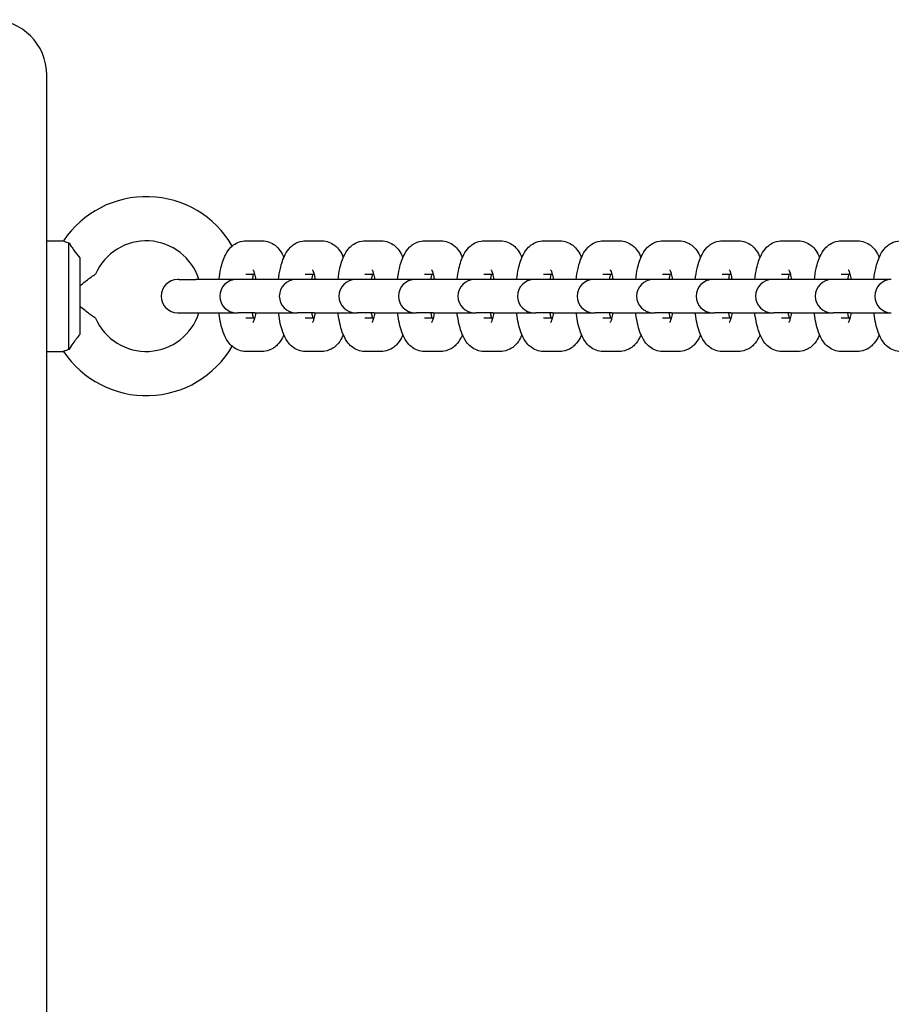
# Model space of a CAD drawing. Units: millimetres. Extents: x 39142 to 48167, y -3670 to 4923.
# Drawn here: x 42618 to 42776, y 817 to 995 of the extents above; entities that cross this region are included whole.
import ezdxf

# ---------------------------------------------------------------- set-up
doc = ezdxf.new("R2010")
doc.units = ezdxf.units.MM
doc.header["$LTSCALE"] = 50
doc.layers.add('Widoczne (ISO)', color=7, linetype='Continuous', lineweight=25)

msp = doc.modelspace()

# ---------------------------------------------------------------- linework, layer by layer
at = {"layer": 'Widoczne (ISO)'}
for p, q in [((42622.88, 4.69), (42622.88, 984.69)), ((42622.88, 954.69), (42625.92, 954.69)), ((42658.88, 954.69), (42661.89, 954.69)), ((42669.65, 954.69), (42672.67, 954.69)), ((42680.42, 954.69), (42683.44, 954.69)), ((42691.2, 954.69), (42694.21, 954.69)), ((42701.97, 954.69), (42704.98, 954.69)), ((42712.74, 954.69), (42715.76, 954.69)), ((42723.51, 954.69), (42726.53, 954.69)), ((42734.28, 954.69), (42737.3, 954.69)), ((42745.06, 954.69), (42748.07, 954.69)), ((42755.83, 954.69), (42758.85, 954.69)), ((42766.6, 954.69), (42769.62, 954.69)), ((42626.88, 935.05), (42626.88, 954.34)), ((42628.88, 951.62), (42628.88, 937.77)), ((42646.86, 947.69), (42646.56, 947.69)), ((42646.86, 947.69), (42649.88, 947.69)), ((42657.19, 947.69), (42649.88, 947.69)), ((42657.49, 947.69), (42657.19, 947.69)), ((42660.5, 947.69), (42657.49, 947.69)), ((42658.88, 948.69), (42660.47, 948.69)), ((42667.96, 947.69), (42660.5, 947.69)), ((42668.26, 947.69), (42667.96, 947.69)), ((42671.28, 947.69), (42668.26, 947.69)), ((42669.65, 948.69), (42671.24, 948.69)), ((42678.74, 947.69), (42671.28, 947.69)), ((42679.03, 947.69), (42678.74, 947.69)), ((42682.05, 947.69), (42679.03, 947.69)), ((42680.42, 948.69), (42682.01, 948.69)), ((42689.51, 947.69), (42682.05, 947.69)), ((42689.8, 947.69), (42689.51, 947.69)), ((42692.82, 947.69), (42689.8, 947.69)), ((42691.2, 948.69), (42692.78, 948.69)), ((42700.28, 947.69), (42692.82, 947.69)), ((42700.58, 947.69), (42700.28, 947.69)), ((42703.59, 947.69), (42700.58, 947.69)), ((42701.97, 948.69), (42703.56, 948.69)), ((42711.05, 947.69), (42703.59, 947.69)), ((42711.35, 947.69), (42711.05, 947.69)), ((42714.37, 947.69), (42711.35, 947.69)), ((42712.74, 948.69), (42714.33, 948.69)), ((42721.83, 947.69), (42714.37, 947.69)), ((42722.12, 947.69), (42721.83, 947.69)), ((42725.14, 947.69), (42722.12, 947.69)), ((42723.51, 948.69), (42725.1, 948.69)), ((42732.6, 947.69), (42725.14, 947.69)), ((42732.89, 947.69), (42732.6, 947.69)), ((42735.91, 947.69), (42732.89, 947.69)), ((42734.28, 948.69), (42735.87, 948.69)), ((42743.37, 947.69), (42735.91, 947.69)), ((42743.67, 947.69), (42743.37, 947.69)), ((42746.68, 947.69), (42743.67, 947.69)), ((42745.06, 948.69), (42746.64, 948.69)), ((42754.14, 947.69), (42746.68, 947.69)), ((42754.44, 947.69), (42754.14, 947.69)), ((42757.45, 947.69), (42754.44, 947.69)), ((42755.83, 948.69), (42757.42, 948.69)), ((42764.92, 947.69), (42757.45, 947.69)), ((42765.21, 947.69), (42764.92, 947.69)), ((42768.23, 947.69), (42765.21, 947.69)), ((42766.6, 948.69), (42768.19, 948.69)), ((42775.69, 947.69), (42768.23, 947.69)), ((42646.56, 941.69), (42646.86, 941.69)), ((42646.86, 941.69), (42649.88, 941.69)), ((42649.88, 941.69), (42657.19, 941.69)), ((42657.19, 941.69), (42657.49, 941.69)), ((42660.5, 941.69), (42657.49, 941.69)), ((42660.47, 940.69), (42658.88, 940.69)), ((42660.5, 941.69), (42667.96, 941.69)), ((42667.96, 941.69), (42668.26, 941.69)), ((42671.28, 941.69), (42668.26, 941.69)), ((42671.24, 940.69), (42669.65, 940.69)), ((42671.28, 941.69), (42678.74, 941.69)), ((42678.74, 941.69), (42679.03, 941.69)), ((42682.05, 941.69), (42679.03, 941.69)), ((42682.01, 940.69), (42680.42, 940.69)), ((42682.05, 941.69), (42689.51, 941.69)), ((42689.51, 941.69), (42689.8, 941.69)), ((42692.82, 941.69), (42689.8, 941.69)), ((42692.78, 940.69), (42691.2, 940.69)), ((42692.82, 941.69), (42700.28, 941.69)), ((42700.28, 941.69), (42700.58, 941.69)), ((42703.59, 941.69), (42700.58, 941.69)), ((42703.56, 940.69), (42701.97, 940.69)), ((42703.59, 941.69), (42711.05, 941.69)), ((42711.05, 941.69), (42711.35, 941.69)), ((42714.37, 941.69), (42711.35, 941.69)), ((42714.33, 940.69), (42712.74, 940.69)), ((42714.37, 941.69), (42721.83, 941.69)), ((42721.83, 941.69), (42722.12, 941.69)), ((42725.14, 941.69), (42722.12, 941.69)), ((42725.1, 940.69), (42723.51, 940.69)), ((42725.14, 941.69), (42732.6, 941.69)), ((42732.6, 941.69), (42732.89, 941.69)), ((42735.91, 941.69), (42732.89, 941.69)), ((42735.87, 940.69), (42734.28, 940.69)), ((42735.91, 941.69), (42743.37, 941.69)), ((42743.37, 941.69), (42743.67, 941.69)), ((42746.68, 941.69), (42743.67, 941.69)), ((42746.64, 940.69), (42745.06, 940.69)), ((42746.68, 941.69), (42754.14, 941.69)), ((42754.14, 941.69), (42754.44, 941.69)), ((42757.45, 941.69), (42754.44, 941.69)), ((42757.42, 940.69), (42755.83, 940.69)), ((42757.45, 941.69), (42764.92, 941.69)), ((42764.92, 941.69), (42765.21, 941.69)), ((42768.23, 941.69), (42765.21, 941.69)), ((42768.19, 940.69), (42766.6, 940.69)), ((42768.23, 941.69), (42775.69, 941.69)), ((42622.88, 934.69), (42625.92, 934.69)), ((42661.89, 934.69), (42658.88, 934.69)), ((42672.67, 934.69), (42669.65, 934.69)), ((42683.44, 934.69), (42680.42, 934.69)), ((42694.21, 934.69), (42691.2, 934.69)), ((42704.98, 934.69), (42701.97, 934.69)), ((42715.76, 934.69), (42712.74, 934.69)), ((42726.53, 934.69), (42723.51, 934.69)), ((42737.3, 934.69), (42734.28, 934.69)), ((42748.07, 934.69), (42745.06, 934.69)), ((42758.85, 934.69), (42755.83, 934.69)), ((42769.62, 934.69), (42766.6, 934.69))]:
    msp.add_line(p, q, dxfattribs=at)
for centre, radius, start, end in [((42612.88, 984.69), 10, 0, 90), ((42640.88, 944.69), 18, 30.237, 146.251), ((42640.88, 944.69), 10, 17.4576, 156.4218), ((42646.56, 944.69), 3, 90, 270), ((42657.19, 944.69), 3, 90, 270), ((42667.96, 944.69), 3, 90, 270), ((42678.74, 944.69), 3, 90, 270), ((42689.51, 944.69), 3, 90, 270), ((42700.28, 944.69), 3, 90, 270), ((42711.05, 944.69), 3, 90, 270), ((42721.83, 944.69), 3, 90, 270), ((42732.6, 944.69), 3, 90, 270), ((42743.37, 944.69), 3, 90, 270), ((42754.14, 944.69), 3, 90, 270), ((42764.92, 944.69), 3, 90, 270), ((42775.69, 944.69), 3, 90, 270), ((42640.88, 944.69), 10, 203.5782, 342.5424), ((42640.88, 944.69), 18, 213.749, 329.763)]:
    msp.add_arc(centre, radius, start, end, dxfattribs=at)
for points, knots in [([(42625.92, 954.69), (42625.92, 954.69), (42625.93, 954.69), (42626.05, 954.64), (42626.22, 954.57), (42626.59, 954.43), (42626.73, 954.39), (42626.88, 954.34)], [-0.6275044, -0.6275044, -0.6275044, -0.6275044, -0.543416, -0.543416, -0.3610808, -0.3610808, -0.274214, -0.274214, -0.274214, -0.274214]), ([(42654.04, 947.69), (42654.12, 948.38), (42654.23, 949.05), (42654.58, 950.6), (42654.84, 951.44), (42655.49, 952.67), (42655.76, 953.1), (42656.38, 953.72), (42656.61, 953.92), (42657.28, 954.35), (42657.79, 954.57), (42658.53, 954.68), (42658.7, 954.69), (42658.88, 954.69)], [1.959039, 1.959039, 1.959039, 1.959039, 2.236278, 2.236278, 2.643181, 2.643181, 2.858569, 2.858569, 2.958006, 2.958006, 3.099728, 3.099728, 3.141593, 3.141593, 3.141593, 3.141593]), ([(42661.89, 954.69), (42662.33, 954.69), (42662.76, 954.61), (42663.55, 954.32), (42663.9, 954.11), (42664.57, 953.59), (42664.85, 953.26), (42665.38, 952.53), (42665.59, 952.11), (42665.77, 951.69)], [3.1415927, 3.1415927, 3.1415927, 3.1415927, 3.245991, 3.245991, 3.3623533, 3.3623533, 3.5215993, 3.5215993, 3.732478, 3.732478, 3.732478, 3.732478]), ([(42664.81, 947.69), (42664.89, 948.38), (42665, 949.05), (42665.35, 950.6), (42665.61, 951.44), (42666.26, 952.67), (42666.53, 953.1), (42667.15, 953.72), (42667.38, 953.92), (42668.05, 954.35), (42668.56, 954.57), (42669.3, 954.68), (42669.48, 954.69), (42669.65, 954.69)], [1.959039, 1.959039, 1.959039, 1.959039, 2.236278, 2.236278, 2.643181, 2.643181, 2.858569, 2.858569, 2.958006, 2.958006, 3.099728, 3.099728, 3.141593, 3.141593, 3.141593, 3.141593]), ([(42672.67, 954.69), (42673.1, 954.69), (42673.53, 954.61), (42674.32, 954.32), (42674.67, 954.11), (42675.34, 953.59), (42675.62, 953.26), (42676.15, 952.53), (42676.36, 952.11), (42676.54, 951.69)], [3.1415927, 3.1415927, 3.1415927, 3.1415927, 3.245991, 3.245991, 3.3623533, 3.3623533, 3.5215993, 3.5215993, 3.732478, 3.732478, 3.732478, 3.732478]), ([(42675.58, 947.69), (42675.66, 948.38), (42675.77, 949.05), (42676.12, 950.6), (42676.38, 951.44), (42677.03, 952.67), (42677.31, 953.1), (42677.92, 953.72), (42678.15, 953.92), (42678.82, 954.35), (42679.33, 954.57), (42680.08, 954.68), (42680.25, 954.69), (42680.42, 954.69)], [1.959039, 1.959039, 1.959039, 1.959039, 2.236278, 2.236278, 2.643181, 2.643181, 2.858569, 2.858569, 2.958006, 2.958006, 3.099728, 3.099728, 3.141593, 3.141593, 3.141593, 3.141593]), ([(42683.44, 954.69), (42683.87, 954.69), (42684.3, 954.61), (42685.09, 954.32), (42685.44, 954.11), (42686.12, 953.59), (42686.39, 953.26), (42686.92, 952.53), (42687.13, 952.11), (42687.32, 951.69)], [3.1415927, 3.1415927, 3.1415927, 3.1415927, 3.245991, 3.245991, 3.3623533, 3.3623533, 3.5215993, 3.5215993, 3.732478, 3.732478, 3.732478, 3.732478]), ([(42686.35, 947.69), (42686.44, 948.38), (42686.55, 949.05), (42686.89, 950.6), (42687.15, 951.44), (42687.81, 952.67), (42688.08, 953.1), (42688.69, 953.72), (42688.92, 953.92), (42689.6, 954.35), (42690.1, 954.57), (42690.85, 954.68), (42691.02, 954.69), (42691.2, 954.69)], [1.959039, 1.959039, 1.959039, 1.959039, 2.236278, 2.236278, 2.643181, 2.643181, 2.858569, 2.858569, 2.958006, 2.958006, 3.099728, 3.099728, 3.141593, 3.141593, 3.141593, 3.141593]), ([(42694.21, 954.69), (42694.64, 954.69), (42695.07, 954.61), (42695.87, 954.32), (42696.21, 954.11), (42696.89, 953.59), (42697.17, 953.26), (42697.69, 952.53), (42697.91, 952.11), (42698.09, 951.69)], [3.1415927, 3.1415927, 3.1415927, 3.1415927, 3.245991, 3.245991, 3.3623533, 3.3623533, 3.5215993, 3.5215993, 3.732478, 3.732478, 3.732478, 3.732478]), ([(42697.13, 947.69), (42697.21, 948.38), (42697.32, 949.05), (42697.67, 950.6), (42697.93, 951.44), (42698.58, 952.67), (42698.85, 953.1), (42699.47, 953.72), (42699.69, 953.92), (42700.37, 954.35), (42700.88, 954.57), (42701.62, 954.68), (42701.79, 954.69), (42701.97, 954.69)], [1.959039, 1.959039, 1.959039, 1.959039, 2.236278, 2.236278, 2.643181, 2.643181, 2.858569, 2.858569, 2.958006, 2.958006, 3.099728, 3.099728, 3.141593, 3.141593, 3.141593, 3.141593]), ([(42704.98, 954.69), (42705.42, 954.69), (42705.85, 954.61), (42706.64, 954.32), (42706.99, 954.11), (42707.66, 953.59), (42707.94, 953.26), (42708.47, 952.53), (42708.68, 952.11), (42708.86, 951.69)], [3.1415927, 3.1415927, 3.1415927, 3.1415927, 3.245991, 3.245991, 3.3623533, 3.3623533, 3.5215993, 3.5215993, 3.732478, 3.732478, 3.732478, 3.732478]), ([(42707.9, 947.69), (42707.98, 948.38), (42708.09, 949.05), (42708.44, 950.6), (42708.7, 951.44), (42709.35, 952.67), (42709.62, 953.1), (42710.24, 953.72), (42710.47, 953.92), (42711.14, 954.35), (42711.65, 954.57), (42712.39, 954.68), (42712.57, 954.69), (42712.74, 954.69)], [1.959039, 1.959039, 1.959039, 1.959039, 2.236278, 2.236278, 2.643181, 2.643181, 2.858569, 2.858569, 2.958006, 2.958006, 3.099728, 3.099728, 3.141593, 3.141593, 3.141593, 3.141593]), ([(42715.76, 954.69), (42716.19, 954.69), (42716.62, 954.61), (42717.41, 954.32), (42717.76, 954.11), (42718.43, 953.59), (42718.71, 953.26), (42719.24, 952.53), (42719.45, 952.11), (42719.63, 951.69)], [3.1415927, 3.1415927, 3.1415927, 3.1415927, 3.245991, 3.245991, 3.3623533, 3.3623533, 3.5215993, 3.5215993, 3.732478, 3.732478, 3.732478, 3.732478]), ([(42718.67, 947.69), (42718.75, 948.38), (42718.86, 949.05), (42719.21, 950.6), (42719.47, 951.44), (42720.12, 952.67), (42720.4, 953.1), (42721.01, 953.72), (42721.24, 953.92), (42721.91, 954.35), (42722.42, 954.57), (42723.16, 954.68), (42723.34, 954.69), (42723.51, 954.69)], [1.959039, 1.959039, 1.959039, 1.959039, 2.236278, 2.236278, 2.643181, 2.643181, 2.858569, 2.858569, 2.958006, 2.958006, 3.099728, 3.099728, 3.141593, 3.141593, 3.141593, 3.141593]), ([(42726.53, 954.69), (42726.96, 954.69), (42727.39, 954.61), (42728.18, 954.32), (42728.53, 954.11), (42729.2, 953.59), (42729.48, 953.26), (42730.01, 952.53), (42730.22, 952.11), (42730.41, 951.69)], [3.1415927, 3.1415927, 3.1415927, 3.1415927, 3.245991, 3.245991, 3.3623533, 3.3623533, 3.5215993, 3.5215993, 3.732478, 3.732478, 3.732478, 3.732478]), ([(42729.44, 947.69), (42729.52, 948.38), (42729.63, 949.05), (42729.98, 950.6), (42730.24, 951.44), (42730.9, 952.67), (42731.17, 953.1), (42731.78, 953.72), (42732.01, 953.92), (42732.68, 954.35), (42733.19, 954.57), (42733.94, 954.68), (42734.11, 954.69), (42734.28, 954.69)], [1.959039, 1.959039, 1.959039, 1.959039, 2.236278, 2.236278, 2.643181, 2.643181, 2.858569, 2.858569, 2.958006, 2.958006, 3.099728, 3.099728, 3.141593, 3.141593, 3.141593, 3.141593]), ([(42737.3, 954.69), (42737.73, 954.69), (42738.16, 954.61), (42738.96, 954.32), (42739.3, 954.11), (42739.98, 953.59), (42740.25, 953.26), (42740.78, 952.53), (42741, 952.11), (42741.18, 951.69)], [3.1415927, 3.1415927, 3.1415927, 3.1415927, 3.245991, 3.245991, 3.3623533, 3.3623533, 3.5215993, 3.5215993, 3.732478, 3.732478, 3.732478, 3.732478]), ([(42740.22, 947.69), (42740.3, 948.38), (42740.41, 949.05), (42740.76, 950.6), (42741.02, 951.44), (42741.67, 952.67), (42741.94, 953.1), (42742.55, 953.72), (42742.78, 953.92), (42743.46, 954.35), (42743.97, 954.57), (42744.71, 954.68), (42744.88, 954.69), (42745.06, 954.69)], [1.959039, 1.959039, 1.959039, 1.959039, 2.236278, 2.236278, 2.643181, 2.643181, 2.858569, 2.858569, 2.958006, 2.958006, 3.099728, 3.099728, 3.141593, 3.141593, 3.141593, 3.141593]), ([(42748.07, 954.69), (42748.51, 954.69), (42748.94, 954.61), (42749.73, 954.32), (42750.08, 954.11), (42750.75, 953.59), (42751.03, 953.26), (42751.55, 952.53), (42751.77, 952.11), (42751.95, 951.69)], [3.1415927, 3.1415927, 3.1415927, 3.1415927, 3.245991, 3.245991, 3.3623533, 3.3623533, 3.5215993, 3.5215993, 3.732478, 3.732478, 3.732478, 3.732478]), ([(42750.99, 947.69), (42751.07, 948.38), (42751.18, 949.05), (42751.53, 950.6), (42751.79, 951.44), (42752.44, 952.67), (42752.71, 953.1), (42753.33, 953.72), (42753.56, 953.92), (42754.23, 954.35), (42754.74, 954.57), (42755.48, 954.68), (42755.65, 954.69), (42755.83, 954.69)], [1.959039, 1.959039, 1.959039, 1.959039, 2.236278, 2.236278, 2.643181, 2.643181, 2.858569, 2.858569, 2.958006, 2.958006, 3.099728, 3.099728, 3.141593, 3.141593, 3.141593, 3.141593]), ([(42758.85, 954.69), (42759.28, 954.69), (42759.71, 954.61), (42760.5, 954.32), (42760.85, 954.11), (42761.52, 953.59), (42761.8, 953.26), (42762.33, 952.53), (42762.54, 952.11), (42762.72, 951.69)], [3.1415927, 3.1415927, 3.1415927, 3.1415927, 3.245991, 3.245991, 3.3623533, 3.3623533, 3.5215993, 3.5215993, 3.732478, 3.732478, 3.732478, 3.732478]), ([(42761.76, 947.69), (42761.84, 948.38), (42761.95, 949.05), (42762.3, 950.6), (42762.56, 951.44), (42763.21, 952.67), (42763.48, 953.1), (42764.1, 953.72), (42764.33, 953.92), (42765, 954.35), (42765.51, 954.57), (42766.25, 954.68), (42766.43, 954.69), (42766.6, 954.69)], [1.959039, 1.959039, 1.959039, 1.959039, 2.236278, 2.236278, 2.643181, 2.643181, 2.858569, 2.858569, 2.958006, 2.958006, 3.099728, 3.099728, 3.141593, 3.141593, 3.141593, 3.141593]), ([(42769.62, 954.69), (42770.05, 954.69), (42770.48, 954.61), (42771.27, 954.32), (42771.62, 954.11), (42772.29, 953.59), (42772.57, 953.26), (42773.1, 952.53), (42773.31, 952.11), (42773.5, 951.69)], [3.1415927, 3.1415927, 3.1415927, 3.1415927, 3.245991, 3.245991, 3.3623533, 3.3623533, 3.5215993, 3.5215993, 3.732478, 3.732478, 3.732478, 3.732478]), ([(42772.53, 947.69), (42772.61, 948.38), (42772.72, 949.05), (42773.07, 950.6), (42773.33, 951.44), (42773.98, 952.67), (42774.26, 953.1), (42774.87, 953.72), (42775.1, 953.92), (42775.77, 954.35), (42776.28, 954.57), (42777.03, 954.68), (42777.2, 954.69), (42777.37, 954.69)], [1.959039, 1.959039, 1.959039, 1.959039, 2.236278, 2.236278, 2.643181, 2.643181, 2.858569, 2.858569, 2.958006, 2.958006, 3.099728, 3.099728, 3.141593, 3.141593, 3.141593, 3.141593]), ([(42626.88, 954.34), (42627.01, 954.14), (42627.16, 953.91), (42627.49, 953.42), (42627.67, 953.16), (42628.17, 952.47), (42628.52, 952.04), (42628.88, 951.62)], [-0.3741287, -0.3741287, -0.3741287, -0.3741287, -0.2702623, -0.2702623, -0.1652289, -0.1652289, 0, 0, 0, 0]), ([(42660.19, 949.47), (42660.19, 949.47), (42660.19, 949.46), (42660.2, 949.45), (42660.23, 949.39), (42660.31, 949.21), (42660.36, 949.05), (42660.49, 948.62), (42660.56, 948.33), (42660.64, 947.9), (42660.66, 947.8), (42660.68, 947.69)], [3.5794729, 3.5794729, 3.5794729, 3.5794729, 3.6048795, 3.6048795, 3.7413162, 3.7413162, 3.9136036, 3.9136036, 4.1286969, 4.1286969, 4.1906348, 4.1906348, 4.1906348, 4.1906348]), ([(42670.96, 949.47), (42670.96, 949.47), (42670.96, 949.46), (42670.97, 949.45), (42671, 949.39), (42671.08, 949.21), (42671.14, 949.05), (42671.26, 948.62), (42671.33, 948.33), (42671.42, 947.9), (42671.43, 947.8), (42671.45, 947.69)], [3.5794729, 3.5794729, 3.5794729, 3.5794729, 3.6048795, 3.6048795, 3.7413162, 3.7413162, 3.9136036, 3.9136036, 4.1286969, 4.1286969, 4.1906348, 4.1906348, 4.1906348, 4.1906348]), ([(42681.73, 949.47), (42681.73, 949.47), (42681.74, 949.46), (42681.75, 949.45), (42681.77, 949.39), (42681.85, 949.21), (42681.91, 949.05), (42682.03, 948.62), (42682.11, 948.33), (42682.19, 947.9), (42682.21, 947.8), (42682.22, 947.69)], [3.5794729, 3.5794729, 3.5794729, 3.5794729, 3.6048795, 3.6048795, 3.7413162, 3.7413162, 3.9136036, 3.9136036, 4.1286969, 4.1286969, 4.1906348, 4.1906348, 4.1906348, 4.1906348]), ([(42692.51, 949.47), (42692.51, 949.47), (42692.51, 949.46), (42692.52, 949.45), (42692.55, 949.39), (42692.62, 949.21), (42692.68, 949.05), (42692.81, 948.62), (42692.88, 948.33), (42692.96, 947.9), (42692.98, 947.8), (42692.99, 947.69)], [3.5794729, 3.5794729, 3.5794729, 3.5794729, 3.6048795, 3.6048795, 3.7413162, 3.7413162, 3.9136036, 3.9136036, 4.1286969, 4.1286969, 4.1906348, 4.1906348, 4.1906348, 4.1906348]), ([(42703.28, 949.47), (42703.28, 949.47), (42703.28, 949.46), (42703.29, 949.45), (42703.32, 949.39), (42703.4, 949.21), (42703.45, 949.05), (42703.58, 948.62), (42703.65, 948.33), (42703.73, 947.9), (42703.75, 947.8), (42703.77, 947.69)], [3.5794729, 3.5794729, 3.5794729, 3.5794729, 3.6048795, 3.6048795, 3.7413162, 3.7413162, 3.9136036, 3.9136036, 4.1286969, 4.1286969, 4.1906348, 4.1906348, 4.1906348, 4.1906348]), ([(42714.05, 949.47), (42714.05, 949.47), (42714.05, 949.46), (42714.06, 949.45), (42714.09, 949.39), (42714.17, 949.21), (42714.23, 949.05), (42714.35, 948.62), (42714.42, 948.33), (42714.5, 947.9), (42714.52, 947.8), (42714.54, 947.69)], [3.5794729, 3.5794729, 3.5794729, 3.5794729, 3.6048795, 3.6048795, 3.7413162, 3.7413162, 3.9136036, 3.9136036, 4.1286969, 4.1286969, 4.1906348, 4.1906348, 4.1906348, 4.1906348]), ([(42724.82, 949.47), (42724.82, 949.47), (42724.82, 949.46), (42724.83, 949.45), (42724.86, 949.39), (42724.94, 949.21), (42725, 949.05), (42725.12, 948.62), (42725.2, 948.33), (42725.28, 947.9), (42725.29, 947.8), (42725.31, 947.69)], [3.5794729, 3.5794729, 3.5794729, 3.5794729, 3.6048795, 3.6048795, 3.7413162, 3.7413162, 3.9136036, 3.9136036, 4.1286969, 4.1286969, 4.1906348, 4.1906348, 4.1906348, 4.1906348]), ([(42735.6, 949.47), (42735.6, 949.47), (42735.6, 949.46), (42735.61, 949.45), (42735.63, 949.39), (42735.71, 949.21), (42735.77, 949.05), (42735.9, 948.62), (42735.97, 948.33), (42736.05, 947.9), (42736.07, 947.8), (42736.08, 947.69)], [3.5794729, 3.5794729, 3.5794729, 3.5794729, 3.6048795, 3.6048795, 3.7413162, 3.7413162, 3.9136036, 3.9136036, 4.1286969, 4.1286969, 4.1906348, 4.1906348, 4.1906348, 4.1906348]), ([(42746.37, 949.47), (42746.37, 949.47), (42746.37, 949.46), (42746.38, 949.45), (42746.41, 949.39), (42746.49, 949.21), (42746.54, 949.05), (42746.67, 948.62), (42746.74, 948.33), (42746.82, 947.9), (42746.84, 947.8), (42746.86, 947.69)], [3.5794729, 3.5794729, 3.5794729, 3.5794729, 3.6048795, 3.6048795, 3.7413162, 3.7413162, 3.9136036, 3.9136036, 4.1286969, 4.1286969, 4.1906348, 4.1906348, 4.1906348, 4.1906348]), ([(42757.14, 949.47), (42757.14, 949.47), (42757.14, 949.46), (42757.15, 949.45), (42757.18, 949.39), (42757.26, 949.21), (42757.31, 949.05), (42757.44, 948.62), (42757.51, 948.33), (42757.59, 947.9), (42757.61, 947.8), (42757.63, 947.69)], [3.5794729, 3.5794729, 3.5794729, 3.5794729, 3.6048795, 3.6048795, 3.7413162, 3.7413162, 3.9136036, 3.9136036, 4.1286969, 4.1286969, 4.1906348, 4.1906348, 4.1906348, 4.1906348]), ([(42767.91, 949.47), (42767.91, 949.47), (42767.91, 949.46), (42767.92, 949.45), (42767.95, 949.39), (42768.03, 949.21), (42768.09, 949.05), (42768.21, 948.62), (42768.28, 948.33), (42768.37, 947.9), (42768.38, 947.8), (42768.4, 947.69)], [3.5794729, 3.5794729, 3.5794729, 3.5794729, 3.6048795, 3.6048795, 3.7413162, 3.7413162, 3.9136036, 3.9136036, 4.1286969, 4.1286969, 4.1906348, 4.1906348, 4.1906348, 4.1906348]), ([(42628.88, 946.55), (42628.96, 946.62), (42629.03, 946.68), (42629.75, 947.29), (42630.34, 947.73), (42631.07, 948.26), (42631.32, 948.43), (42631.61, 948.63), (42631.69, 948.68), (42631.72, 948.69), (42631.72, 948.69), (42631.72, 948.69)], [-1.4608645, -1.4608645, -1.4608645, -1.4608645, -1.4308628, -1.4308628, -1.168713, -1.168713, -1.0078263, -1.0078263, -0.8953312, -0.8953312, -0.8768793, -0.8768793, -0.8768793, -0.8768793]), ([(42631.72, 940.69), (42631.72, 940.69), (42631.72, 940.7), (42631.69, 940.71), (42631.61, 940.76), (42631.32, 940.96), (42631.07, 941.13), (42630.34, 941.66), (42629.75, 942.1), (42629.03, 942.71), (42628.96, 942.77), (42628.88, 942.84)], [-0.8826674, -0.8826674, -0.8826674, -0.8826674, -0.8634754, -0.8634754, -0.7464682, -0.7464682, -0.5791285, -0.5791285, -0.3064642, -0.3064642, -0.2752591, -0.2752591, -0.2752591, -0.2752591]), ([(42658.88, 934.69), (42658.44, 934.69), (42658.02, 934.78), (42657.22, 935.07), (42656.88, 935.28), (42656.2, 935.8), (42655.92, 936.13), (42655.28, 937.02), (42655.02, 937.59), (42654.45, 939.18), (42654.22, 940.25), (42654.06, 941.51), (42654.05, 941.6), (42654.04, 941.69)], [0, 0, 0, 0, 0.104398, 0.104398, 0.220761, 0.220761, 0.380007, 0.380007, 0.672, 0.672, 1.14527, 1.14527, 1.182554, 1.182554, 1.182554, 1.182554]), ([(42660.31, 940.69), (42660.25, 940.9), (42660.2, 941.14), (42660.13, 941.49), (42660.11, 941.59), (42660.09, 941.69)], [0.8196861, 0.8196861, 0.8196861, 0.8196861, 0.9871043, 0.9871043, 1.0490421, 1.0490421, 1.0490421, 1.0490421]), ([(42660.68, 941.69), (42660.61, 941.29), (42660.53, 940.93), (42660.38, 940.38), (42660.3, 940.17), (42660.22, 939.97), (42660.19, 939.92), (42660.19, 939.92)], [5.2341432, 5.2341432, 5.2341432, 5.2341432, 5.4782707, 5.4782707, 5.7002573, 5.7002573, 5.845305, 5.845305, 5.845305, 5.845305]), ([(42669.65, 934.69), (42669.22, 934.69), (42668.79, 934.78), (42668, 935.07), (42667.65, 935.28), (42666.97, 935.8), (42666.7, 936.13), (42666.05, 937.02), (42665.8, 937.59), (42665.22, 939.18), (42665, 940.25), (42664.83, 941.51), (42664.82, 941.6), (42664.81, 941.69)], [0, 0, 0, 0, 0.104398, 0.104398, 0.220761, 0.220761, 0.380007, 0.380007, 0.672, 0.672, 1.14527, 1.14527, 1.182554, 1.182554, 1.182554, 1.182554]), ([(42671.08, 940.69), (42671.02, 940.9), (42670.97, 941.14), (42670.9, 941.49), (42670.88, 941.59), (42670.87, 941.69)], [0.8196861, 0.8196861, 0.8196861, 0.8196861, 0.9871043, 0.9871043, 1.0490421, 1.0490421, 1.0490421, 1.0490421]), ([(42671.45, 941.69), (42671.38, 941.29), (42671.3, 940.93), (42671.15, 940.38), (42671.08, 940.17), (42670.99, 939.97), (42670.96, 939.92), (42670.96, 939.92)], [5.2341432, 5.2341432, 5.2341432, 5.2341432, 5.4782707, 5.4782707, 5.7002573, 5.7002573, 5.845305, 5.845305, 5.845305, 5.845305]), ([(42680.42, 934.69), (42679.99, 934.69), (42679.56, 934.78), (42678.77, 935.07), (42678.42, 935.28), (42677.75, 935.8), (42677.47, 936.13), (42676.83, 937.02), (42676.57, 937.59), (42676, 939.18), (42675.77, 940.25), (42675.6, 941.51), (42675.59, 941.6), (42675.58, 941.69)], [0, 0, 0, 0, 0.104398, 0.104398, 0.220761, 0.220761, 0.380007, 0.380007, 0.672, 0.672, 1.14527, 1.14527, 1.182554, 1.182554, 1.182554, 1.182554]), ([(42681.85, 940.69), (42681.8, 940.9), (42681.74, 941.14), (42681.67, 941.49), (42681.66, 941.59), (42681.64, 941.69)], [0.8196861, 0.8196861, 0.8196861, 0.8196861, 0.9871043, 0.9871043, 1.0490421, 1.0490421, 1.0490421, 1.0490421]), ([(42682.22, 941.69), (42682.16, 941.29), (42682.08, 940.93), (42681.92, 940.38), (42681.85, 940.17), (42681.76, 939.97), (42681.73, 939.92), (42681.73, 939.92)], [5.2341432, 5.2341432, 5.2341432, 5.2341432, 5.4782707, 5.4782707, 5.7002573, 5.7002573, 5.845305, 5.845305, 5.845305, 5.845305]), ([(42691.2, 934.69), (42690.76, 934.69), (42690.33, 934.78), (42689.54, 935.07), (42689.19, 935.28), (42688.52, 935.8), (42688.24, 936.13), (42687.6, 937.02), (42687.34, 937.59), (42686.77, 939.18), (42686.54, 940.25), (42686.38, 941.51), (42686.37, 941.6), (42686.35, 941.69)], [0, 0, 0, 0, 0.104398, 0.104398, 0.220761, 0.220761, 0.380007, 0.380007, 0.672, 0.672, 1.14527, 1.14527, 1.182554, 1.182554, 1.182554, 1.182554]), ([(42692.62, 940.69), (42692.57, 940.9), (42692.51, 941.14), (42692.45, 941.49), (42692.43, 941.59), (42692.41, 941.69)], [0.8196861, 0.8196861, 0.8196861, 0.8196861, 0.9871043, 0.9871043, 1.0490421, 1.0490421, 1.0490421, 1.0490421]), ([(42692.99, 941.69), (42692.93, 941.29), (42692.85, 940.93), (42692.7, 940.38), (42692.62, 940.17), (42692.53, 939.97), (42692.51, 939.92), (42692.51, 939.92)], [5.2341432, 5.2341432, 5.2341432, 5.2341432, 5.4782707, 5.4782707, 5.7002573, 5.7002573, 5.845305, 5.845305, 5.845305, 5.845305]), ([(42701.97, 934.69), (42701.53, 934.69), (42701.1, 934.78), (42700.31, 935.07), (42699.96, 935.28), (42699.29, 935.8), (42699.01, 936.13), (42698.37, 937.02), (42698.11, 937.59), (42697.54, 939.18), (42697.31, 940.25), (42697.15, 941.51), (42697.14, 941.6), (42697.13, 941.69)], [0, 0, 0, 0, 0.104398, 0.104398, 0.220761, 0.220761, 0.380007, 0.380007, 0.672, 0.672, 1.14527, 1.14527, 1.182554, 1.182554, 1.182554, 1.182554]), ([(42703.4, 940.69), (42703.34, 940.9), (42703.29, 941.14), (42703.22, 941.49), (42703.2, 941.59), (42703.18, 941.69)], [0.8196861, 0.8196861, 0.8196861, 0.8196861, 0.9871043, 0.9871043, 1.0490421, 1.0490421, 1.0490421, 1.0490421]), ([(42703.77, 941.69), (42703.7, 941.29), (42703.62, 940.93), (42703.47, 940.38), (42703.39, 940.17), (42703.31, 939.97), (42703.28, 939.92), (42703.28, 939.92)], [5.2341432, 5.2341432, 5.2341432, 5.2341432, 5.4782707, 5.4782707, 5.7002573, 5.7002573, 5.845305, 5.845305, 5.845305, 5.845305]), ([(42712.74, 934.69), (42712.31, 934.69), (42711.88, 934.78), (42711.09, 935.07), (42710.74, 935.28), (42710.06, 935.8), (42709.79, 936.13), (42709.14, 937.02), (42708.88, 937.59), (42708.31, 939.18), (42708.09, 940.25), (42707.92, 941.51), (42707.91, 941.6), (42707.9, 941.69)], [0, 0, 0, 0, 0.104398, 0.104398, 0.220761, 0.220761, 0.380007, 0.380007, 0.672, 0.672, 1.14527, 1.14527, 1.182554, 1.182554, 1.182554, 1.182554]), ([(42714.17, 940.69), (42714.11, 940.9), (42714.06, 941.14), (42713.99, 941.49), (42713.97, 941.59), (42713.96, 941.69)], [0.8196861, 0.8196861, 0.8196861, 0.8196861, 0.9871043, 0.9871043, 1.0490421, 1.0490421, 1.0490421, 1.0490421]), ([(42714.54, 941.69), (42714.47, 941.29), (42714.39, 940.93), (42714.24, 940.38), (42714.17, 940.17), (42714.08, 939.97), (42714.05, 939.92), (42714.05, 939.92)], [5.2341432, 5.2341432, 5.2341432, 5.2341432, 5.4782707, 5.4782707, 5.7002573, 5.7002573, 5.845305, 5.845305, 5.845305, 5.845305]), ([(42723.51, 934.69), (42723.08, 934.69), (42722.65, 934.78), (42721.86, 935.07), (42721.51, 935.28), (42720.84, 935.8), (42720.56, 936.13), (42719.91, 937.02), (42719.66, 937.59), (42719.08, 939.18), (42718.86, 940.25), (42718.69, 941.51), (42718.68, 941.6), (42718.67, 941.69)], [0, 0, 0, 0, 0.104398, 0.104398, 0.220761, 0.220761, 0.380007, 0.380007, 0.672, 0.672, 1.14527, 1.14527, 1.182554, 1.182554, 1.182554, 1.182554]), ([(42724.94, 940.69), (42724.88, 940.9), (42724.83, 941.14), (42724.76, 941.49), (42724.75, 941.59), (42724.73, 941.69)], [0.8196861, 0.8196861, 0.8196861, 0.8196861, 0.9871043, 0.9871043, 1.0490421, 1.0490421, 1.0490421, 1.0490421]), ([(42725.31, 941.69), (42725.24, 941.29), (42725.17, 940.93), (42725.01, 940.38), (42724.94, 940.17), (42724.85, 939.97), (42724.82, 939.92), (42724.82, 939.92)], [5.2341432, 5.2341432, 5.2341432, 5.2341432, 5.4782707, 5.4782707, 5.7002573, 5.7002573, 5.845305, 5.845305, 5.845305, 5.845305]), ([(42734.28, 934.69), (42733.85, 934.69), (42733.42, 934.78), (42732.63, 935.07), (42732.28, 935.28), (42731.61, 935.8), (42731.33, 936.13), (42730.69, 937.02), (42730.43, 937.59), (42729.86, 939.18), (42729.63, 940.25), (42729.47, 941.51), (42729.45, 941.6), (42729.44, 941.69)], [0, 0, 0, 0, 0.104398, 0.104398, 0.220761, 0.220761, 0.380007, 0.380007, 0.672, 0.672, 1.14527, 1.14527, 1.182554, 1.182554, 1.182554, 1.182554]), ([(42735.71, 940.69), (42735.66, 940.9), (42735.6, 941.14), (42735.54, 941.49), (42735.52, 941.59), (42735.5, 941.69)], [0.8196861, 0.8196861, 0.8196861, 0.8196861, 0.9871043, 0.9871043, 1.0490421, 1.0490421, 1.0490421, 1.0490421]), ([(42736.08, 941.69), (42736.02, 941.29), (42735.94, 940.93), (42735.79, 940.38), (42735.71, 940.17), (42735.62, 939.97), (42735.6, 939.92), (42735.6, 939.92)], [5.2341432, 5.2341432, 5.2341432, 5.2341432, 5.4782707, 5.4782707, 5.7002573, 5.7002573, 5.845305, 5.845305, 5.845305, 5.845305]), ([(42745.06, 934.69), (42744.62, 934.69), (42744.19, 934.78), (42743.4, 935.07), (42743.05, 935.28), (42742.38, 935.8), (42742.1, 936.13), (42741.46, 937.02), (42741.2, 937.59), (42740.63, 939.18), (42740.4, 940.25), (42740.24, 941.51), (42740.23, 941.6), (42740.22, 941.69)], [0, 0, 0, 0, 0.104398, 0.104398, 0.220761, 0.220761, 0.380007, 0.380007, 0.672, 0.672, 1.14527, 1.14527, 1.182554, 1.182554, 1.182554, 1.182554]), ([(42746.48, 940.69), (42746.43, 940.9), (42746.38, 941.14), (42746.31, 941.49), (42746.29, 941.59), (42746.27, 941.69)], [0.8196861, 0.8196861, 0.8196861, 0.8196861, 0.9871043, 0.9871043, 1.0490421, 1.0490421, 1.0490421, 1.0490421]), ([(42746.86, 941.69), (42746.79, 941.29), (42746.71, 940.93), (42746.56, 940.38), (42746.48, 940.17), (42746.39, 939.97), (42746.37, 939.92), (42746.37, 939.92)], [5.2341432, 5.2341432, 5.2341432, 5.2341432, 5.4782707, 5.4782707, 5.7002573, 5.7002573, 5.845305, 5.845305, 5.845305, 5.845305]), ([(42755.83, 934.69), (42755.4, 934.69), (42754.97, 934.78), (42754.17, 935.07), (42753.83, 935.28), (42753.15, 935.8), (42752.87, 936.13), (42752.23, 937.02), (42751.97, 937.59), (42751.4, 939.18), (42751.17, 940.25), (42751.01, 941.51), (42751, 941.6), (42750.99, 941.69)], [0, 0, 0, 0, 0.104398, 0.104398, 0.220761, 0.220761, 0.380007, 0.380007, 0.672, 0.672, 1.14527, 1.14527, 1.182554, 1.182554, 1.182554, 1.182554]), ([(42757.26, 940.69), (42757.2, 940.9), (42757.15, 941.14), (42757.08, 941.49), (42757.06, 941.59), (42757.05, 941.69)], [0.8196861, 0.8196861, 0.8196861, 0.8196861, 0.9871043, 0.9871043, 1.0490421, 1.0490421, 1.0490421, 1.0490421]), ([(42757.63, 941.69), (42757.56, 941.29), (42757.48, 940.93), (42757.33, 940.38), (42757.26, 940.17), (42757.17, 939.97), (42757.14, 939.92), (42757.14, 939.92)], [5.2341432, 5.2341432, 5.2341432, 5.2341432, 5.4782707, 5.4782707, 5.7002573, 5.7002573, 5.845305, 5.845305, 5.845305, 5.845305]), ([(42766.6, 934.69), (42766.17, 934.69), (42765.74, 934.78), (42764.95, 935.07), (42764.6, 935.28), (42763.92, 935.8), (42763.65, 936.13), (42763, 937.02), (42762.75, 937.59), (42762.17, 939.18), (42761.95, 940.25), (42761.78, 941.51), (42761.77, 941.6), (42761.76, 941.69)], [0, 0, 0, 0, 0.104398, 0.104398, 0.220761, 0.220761, 0.380007, 0.380007, 0.672, 0.672, 1.14527, 1.14527, 1.182554, 1.182554, 1.182554, 1.182554]), ([(42768.03, 940.69), (42767.97, 940.9), (42767.92, 941.14), (42767.85, 941.49), (42767.83, 941.59), (42767.82, 941.69)], [0.8196861, 0.8196861, 0.8196861, 0.8196861, 0.9871043, 0.9871043, 1.0490421, 1.0490421, 1.0490421, 1.0490421]), ([(42768.4, 941.69), (42768.33, 941.29), (42768.25, 940.93), (42768.1, 940.38), (42768.03, 940.17), (42767.94, 939.97), (42767.91, 939.92), (42767.91, 939.92)], [5.2341432, 5.2341432, 5.2341432, 5.2341432, 5.4782707, 5.4782707, 5.7002573, 5.7002573, 5.845305, 5.845305, 5.845305, 5.845305]), ([(42777.37, 934.69), (42776.94, 934.69), (42776.51, 934.78), (42775.72, 935.07), (42775.37, 935.28), (42774.7, 935.8), (42774.42, 936.13), (42773.78, 937.02), (42773.52, 937.59), (42772.95, 939.18), (42772.72, 940.25), (42772.55, 941.51), (42772.54, 941.6), (42772.53, 941.69)], [0, 0, 0, 0, 0.104398, 0.104398, 0.220761, 0.220761, 0.380007, 0.380007, 0.672, 0.672, 1.14527, 1.14527, 1.182554, 1.182554, 1.182554, 1.182554]), ([(42628.88, 937.77), (42628.65, 937.5), (42628.43, 937.23), (42628, 936.69), (42627.8, 936.41), (42627.33, 935.75), (42627.08, 935.37), (42626.88, 935.05)], [-0.3745965, -0.3745965, -0.3745965, -0.3745965, -0.2692058, -0.2692058, -0.1632949, -0.1632949, -0.0000025, -0.0000025, -0.0000025, -0.0000025]), ([(42665.77, 937.7), (42665.69, 937.51), (42665.61, 937.33), (42665.28, 936.72), (42665.01, 936.29), (42664.4, 935.67), (42664.17, 935.47), (42663.49, 935.04), (42662.99, 934.82), (42662.24, 934.71), (42662.07, 934.69), (42661.89, 934.69)], [5.6922999, 5.6922999, 5.6922999, 5.6922999, 5.7847732, 5.7847732, 6.0001618, 6.0001618, 6.0995991, 6.0995991, 6.2413207, 6.2413207, 6.2831853, 6.2831853, 6.2831853, 6.2831853]), ([(42676.54, 937.7), (42676.46, 937.51), (42676.38, 937.33), (42676.06, 936.72), (42675.78, 936.29), (42675.17, 935.67), (42674.94, 935.47), (42674.27, 935.04), (42673.76, 934.82), (42673.01, 934.71), (42672.84, 934.69), (42672.67, 934.69)], [5.6922999, 5.6922999, 5.6922999, 5.6922999, 5.7847732, 5.7847732, 6.0001618, 6.0001618, 6.0995991, 6.0995991, 6.2413207, 6.2413207, 6.2831853, 6.2831853, 6.2831853, 6.2831853]), ([(42687.32, 937.7), (42687.24, 937.51), (42687.15, 937.33), (42686.83, 936.72), (42686.56, 936.29), (42685.94, 935.67), (42685.71, 935.47), (42685.04, 935.04), (42684.53, 934.82), (42683.79, 934.71), (42683.61, 934.69), (42683.44, 934.69)], [5.6922999, 5.6922999, 5.6922999, 5.6922999, 5.7847732, 5.7847732, 6.0001618, 6.0001618, 6.0995991, 6.0995991, 6.2413207, 6.2413207, 6.2831853, 6.2831853, 6.2831853, 6.2831853]), ([(42698.09, 937.7), (42698.01, 937.51), (42697.92, 937.33), (42697.6, 936.72), (42697.33, 936.29), (42696.71, 935.67), (42696.48, 935.47), (42695.81, 935.04), (42695.3, 934.82), (42694.56, 934.71), (42694.39, 934.69), (42694.21, 934.69)], [5.6922999, 5.6922999, 5.6922999, 5.6922999, 5.7847732, 5.7847732, 6.0001618, 6.0001618, 6.0995991, 6.0995991, 6.2413207, 6.2413207, 6.2831853, 6.2831853, 6.2831853, 6.2831853]), ([(42708.86, 937.7), (42708.78, 937.51), (42708.69, 937.33), (42708.37, 936.72), (42708.1, 936.29), (42707.49, 935.67), (42707.26, 935.47), (42706.58, 935.04), (42706.07, 934.82), (42705.33, 934.71), (42705.16, 934.69), (42704.98, 934.69)], [5.6922999, 5.6922999, 5.6922999, 5.6922999, 5.7847732, 5.7847732, 6.0001618, 6.0001618, 6.0995991, 6.0995991, 6.2413207, 6.2413207, 6.2831853, 6.2831853, 6.2831853, 6.2831853]), ([(42719.63, 937.7), (42719.55, 937.51), (42719.47, 937.33), (42719.14, 936.72), (42718.87, 936.29), (42718.26, 935.67), (42718.03, 935.47), (42717.36, 935.04), (42716.85, 934.82), (42716.1, 934.71), (42715.93, 934.69), (42715.76, 934.69)], [5.6922999, 5.6922999, 5.6922999, 5.6922999, 5.7847732, 5.7847732, 6.0001618, 6.0001618, 6.0995991, 6.0995991, 6.2413207, 6.2413207, 6.2831853, 6.2831853, 6.2831853, 6.2831853]), ([(42730.41, 937.7), (42730.33, 937.51), (42730.24, 937.33), (42729.92, 936.72), (42729.64, 936.29), (42729.03, 935.67), (42728.8, 935.47), (42728.13, 935.04), (42727.62, 934.82), (42726.88, 934.71), (42726.7, 934.69), (42726.53, 934.69)], [5.6922999, 5.6922999, 5.6922999, 5.6922999, 5.7847732, 5.7847732, 6.0001618, 6.0001618, 6.0995991, 6.0995991, 6.2413207, 6.2413207, 6.2831853, 6.2831853, 6.2831853, 6.2831853]), ([(42741.18, 937.7), (42741.1, 937.51), (42741.01, 937.33), (42740.69, 936.72), (42740.42, 936.29), (42739.8, 935.67), (42739.57, 935.47), (42738.9, 935.04), (42738.39, 934.82), (42737.65, 934.71), (42737.47, 934.69), (42737.3, 934.69)], [5.6922999, 5.6922999, 5.6922999, 5.6922999, 5.7847732, 5.7847732, 6.0001618, 6.0001618, 6.0995991, 6.0995991, 6.2413207, 6.2413207, 6.2831853, 6.2831853, 6.2831853, 6.2831853]), ([(42751.95, 937.7), (42751.87, 937.51), (42751.78, 937.33), (42751.46, 936.72), (42751.19, 936.29), (42750.57, 935.67), (42750.35, 935.47), (42749.67, 935.04), (42749.16, 934.82), (42748.42, 934.71), (42748.25, 934.69), (42748.07, 934.69)], [5.6922999, 5.6922999, 5.6922999, 5.6922999, 5.7847732, 5.7847732, 6.0001618, 6.0001618, 6.0995991, 6.0995991, 6.2413207, 6.2413207, 6.2831853, 6.2831853, 6.2831853, 6.2831853]), ([(42762.72, 937.7), (42762.64, 937.51), (42762.56, 937.33), (42762.23, 936.72), (42761.96, 936.29), (42761.35, 935.67), (42761.12, 935.47), (42760.44, 935.04), (42759.94, 934.82), (42759.19, 934.71), (42759.02, 934.69), (42758.85, 934.69)], [5.6922999, 5.6922999, 5.6922999, 5.6922999, 5.7847732, 5.7847732, 6.0001618, 6.0001618, 6.0995991, 6.0995991, 6.2413207, 6.2413207, 6.2831853, 6.2831853, 6.2831853, 6.2831853]), ([(42773.5, 937.7), (42773.42, 937.51), (42773.33, 937.33), (42773.01, 936.72), (42772.73, 936.29), (42772.12, 935.67), (42771.89, 935.47), (42771.22, 935.04), (42770.71, 934.82), (42769.96, 934.71), (42769.79, 934.69), (42769.62, 934.69)], [5.6922999, 5.6922999, 5.6922999, 5.6922999, 5.7847732, 5.7847732, 6.0001618, 6.0001618, 6.0995991, 6.0995991, 6.2413207, 6.2413207, 6.2831853, 6.2831853, 6.2831853, 6.2831853]), ([(42626.88, 935.05), (42626.76, 935.01), (42626.66, 934.98), (42626.29, 934.85), (42626.1, 934.77), (42625.94, 934.71), (42625.92, 934.7), (42625.92, 934.7)], [-0.9808365, -0.9808365, -0.9808365, -0.9808365, -0.9144878, -0.9144878, -0.7289996, -0.7289996, -0.6275044, -0.6275044, -0.6275044, -0.6275044])]:
    msp.add_open_spline(points, degree=3, knots=knots, dxfattribs=at)
for points in [[(42660.09, 947.69), (42660.16, 948.07), (42660.23, 948.41), (42660.31, 948.69)], [(42670.87, 947.69), (42670.93, 948.07), (42671, 948.41), (42671.08, 948.69)], [(42681.64, 947.69), (42681.7, 948.07), (42681.78, 948.41), (42681.85, 948.69)], [(42692.41, 947.69), (42692.47, 948.07), (42692.55, 948.41), (42692.62, 948.69)], [(42703.18, 947.69), (42703.25, 948.07), (42703.32, 948.41), (42703.4, 948.69)], [(42713.96, 947.69), (42714.02, 948.07), (42714.09, 948.41), (42714.17, 948.69)], [(42724.73, 947.69), (42724.79, 948.07), (42724.86, 948.41), (42724.94, 948.69)], [(42735.5, 947.69), (42735.56, 948.07), (42735.64, 948.41), (42735.71, 948.69)], [(42746.27, 947.69), (42746.34, 948.07), (42746.41, 948.41), (42746.48, 948.69)], [(42757.05, 947.69), (42757.11, 948.07), (42757.18, 948.41), (42757.26, 948.69)], [(42767.82, 947.69), (42767.88, 948.07), (42767.95, 948.41), (42768.03, 948.69)]]:
    msp.add_open_spline(points, degree=3, dxfattribs=at)

doc.saveas('drawing.dxf')
